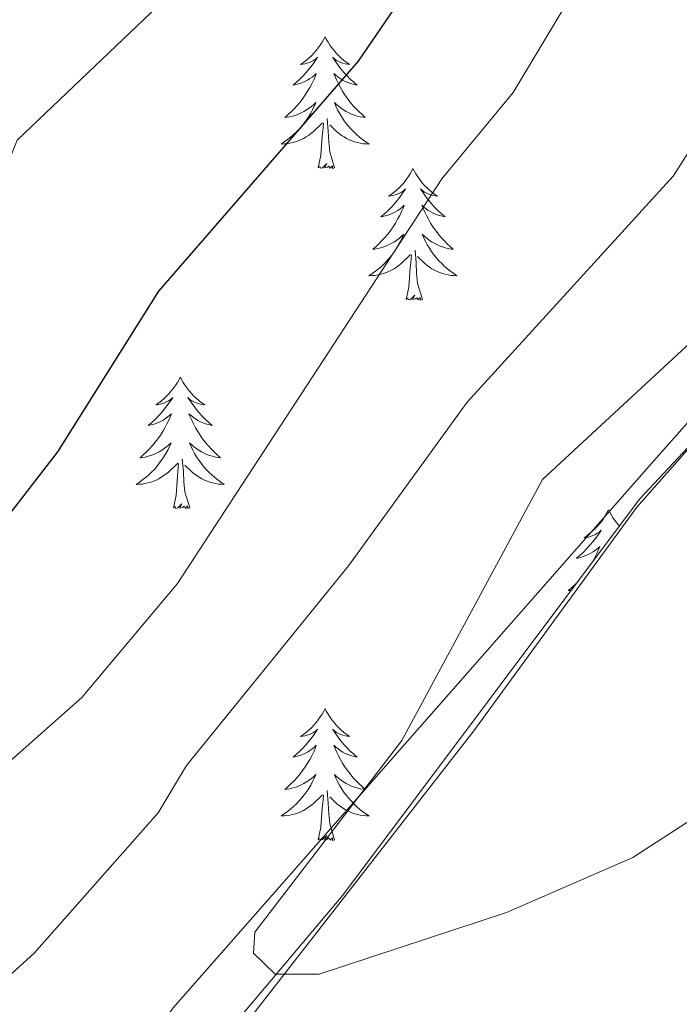
# Model space of a CAD drawing. Units: metres. Extents: x 618029 to 622534, y 4657316 to 4660361.
# Drawn here: x 619533 to 619593, y 4658389 to 4658478 of the extents above; entities that cross this region are included whole.
import ezdxf

# ---------------------------------------------------------------- set-up
doc = ezdxf.new("R2010")
doc.units = ezdxf.units.M
doc.header["$MEASUREMENT"] = 0
for name, color, linetype, lineweight in [('Level 1', 19, 'Continuous', 0), ('Level 35', 92, 'Continuous', 0), ('Level 36', 19, 'Continuous', 40), ('Level 4', 36, 'Continuous', 30), ('Level 5', 36, 'Continuous', 0)]:
    doc.layers.add(name, color=color, linetype=linetype, lineweight=lineweight)

msp = doc.modelspace()

# ---------------------------------------------------------------- linework, layer by layer
at = {"layer": 'Level 1', "color": 19, "linetype": 'Continuous', "lineweight": 0, "ltscale": 0.5}
msp.add_polyline3d([(619660.41, 4658556.24, 369.87), (619647.35, 4658529.64, 368.89), (619621.64, 4658472.88, 366.24), (619600.48, 4658449.12, 365.57), (619590.86, 4658438.31, 365.48), (619547.14, 4658388.58, 363.46), (619531.48, 4658366.78, 362.71), (619488.6, 4658310.83, 360.46), (619453.48, 4658265.66, 358.35), (619425.17, 4658237.85, 357.98), (619391.58, 4658204.39, 356.24), (619365.83, 4658186.16, 355.31), (619327.43, 4658162.43, 353.37)], dxfattribs=at)
at = {"layer": 'Level 35', "color": 92, "linetype": 'Continuous', "lineweight": 0, "ltscale": 0.5}
msp.add_polyline3d([(619651.05, 4658535.07, 367.81), (619648.19, 4658526.93, 367.81), (619639.32, 4658512.22, 367.23), (619625.65, 4658480.82, 365.99), (619617.62, 4658466.98, 365.76), (619611.23, 4658457.96, 365.68), (619589.36, 4658434.6, 365.68), (619562.51, 4658398.77, 363.56), (619536.24, 4658367.57, 364.03), (619522.32, 4658351.66, 363.55), (619509.59, 4658332.21, 362.27), (619486.89, 4658308.02, 360.38), (619469.88, 4658286.1, 359.29), (619456.73, 4658267.02, 358.44), (619433.95, 4658244.54, 358.06), (619421.28, 4658230.6, 357.44), (619408.57, 4658216.03, 356.73), (619394.98, 4658197.72, 357.16), (619392.06, 4658195.05, 357.03), (619388.72, 4658192.88, 356.91), (619374.41, 4658185.28, 356.41), (619366.49, 4658177.45, 356.06), (619345.66, 4658152.62, 355.03)], dxfattribs=at)
at = {"layer": 'Level 36', "color": 92, "linetype": 'Continuous', "lineweight": 0}
for points in [[(619356.27, 4658162.15, 356.04), (619377.3, 4658187.8, 356.66), (619394.41, 4658198.8, 357.31), (619399.65, 4658204.83, 357.46), (619411.01, 4658221.26, 357.74), (619418.81, 4658230.37, 358.22), (619455.34, 4658264.8, 358.9), (619460.99, 4658272.44, 359.23), (619466.24, 4658282.77, 359.23), (619486.31, 4658308.3, 360.29), (619498.22, 4658321.58, 361.15), (619510.55, 4658333.14, 362.42), (619522.05, 4658353.06, 363.06), (619532.43, 4658362.75, 363.27), (619546.09, 4658377.35, 363.84), (619574.38, 4658413.64, 365.4), (619589.11, 4658433.86, 365.66), (619598.96, 4658444.98, 365.83), (619612.01, 4658457.85, 365.83), (619619.54, 4658467.18, 366.23), (619629.32, 4658485.55, 366.8), (619640.89, 4658513.63, 367.75), (619651.91, 4658536.23, 369.88), (619656.86, 4658549.09, 369.66)], [(619560.9, 4658476.43, 0.01), (619560.79, 4658476.21, 0.01), (619560.64, 4658475.94, 0.01), (619560.47, 4658475.67, 0.01), (619560.29, 4658475.42, 0.01), (619560.09, 4658475.17, 0.01), (619559.89, 4658474.93, 0.01), (619559.67, 4658474.7, 0.01), (619559.44, 4658474.49, 0.01), (619559.2, 4658474.28, 0.01), (619558.95, 4658474.09, 0.01), (619558.69, 4658473.92, 0.01), (619558.88, 4658473.94, 0.01), (619559.09, 4658473.98, 0.01), (619559.29, 4658474.03, 0.01), (619559.48, 4658474.1, 0.01), (619559.67, 4658474.18, 0.01), (619559.85, 4658474.28, 0.01), (619560.03, 4658474.4, 0.01), (619560.23, 4658474.59, 0.01), (619560.19, 4658474.52, 0.01), (619559.96, 4658474.18, 0.01), (619559.72, 4658473.84, 0.01), (619559.46, 4658473.52, 0.01), (619559.19, 4658473.2, 0.01), (619558.91, 4658472.89, 0.01), (619558.62, 4658472.6, 0.01), (619558.32, 4658472.32, 0.01), (619558, 4658472.05, 0.01), (619558.13, 4658472.07, 0.01), (619558.38, 4658472.13, 0.01), (619558.62, 4658472.2, 0.01), (619558.85, 4658472.29, 0.01), (619559.08, 4658472.39, 0.01), (619559.31, 4658472.51, 0.01), (619559.52, 4658472.64, 0.01), (619559.73, 4658472.78, 0.01), (619559.93, 4658472.94, 0.01), (619560.11, 4658473.11, 0.01), (619560.03, 4658472.89, 0.01), (619559.87, 4658472.53, 0.01), (619559.7, 4658472.18, 0.01), (619559.51, 4658471.83, 0.01), (619559.31, 4658471.49, 0.01), (619559.1, 4658471.16, 0.01), (619558.88, 4658470.84, 0.01), (619558.64, 4658470.52, 0.01), (619558.38, 4658470.22, 0.01), (619558.12, 4658469.93, 0.01), (619557.85, 4658469.65, 0.01), (619557.56, 4658469.38, 0.01), (619557.26, 4658469.12, 0.01), (619557.46, 4658469.14, 0.01), (619557.72, 4658469.19, 0.01), (619557.99, 4658469.25, 0.01), (619558.25, 4658469.33, 0.01), (619558.5, 4658469.43, 0.01), (619558.75, 4658469.54, 0.01), (619558.99, 4658469.66, 0.01), (619559.22, 4658469.8, 0.01), (619559.45, 4658469.95, 0.01), (619559.67, 4658470.11, 0.01), (619559.87, 4658470.29, 0.01), (619560.07, 4658470.47, 0.01), (619559.93, 4658470.15, 0.01)], [(619560.9, 4658476.43, 0.01), (619561.01, 4658476.21, 0.01), (619561.17, 4658475.94, 0.01), (619561.34, 4658475.67, 0.01), (619561.52, 4658475.42, 0.01), (619561.71, 4658475.17, 0.01), (619561.92, 4658474.93, 0.01), (619562.14, 4658474.7, 0.01), (619562.37, 4658474.49, 0.01), (619562.61, 4658474.28, 0.01), (619562.86, 4658474.09, 0.01), (619563.12, 4658473.92, 0.01), (619562.92, 4658473.94, 0.01), (619562.72, 4658473.98, 0.01), (619562.52, 4658474.03, 0.01), (619562.32, 4658474.1, 0.01), (619562.14, 4658474.18, 0.01), (619561.95, 4658474.28, 0.01), (619561.78, 4658474.4, 0.01), (619561.58, 4658474.59, 0.01), (619561.62, 4658474.52, 0.01), (619561.85, 4658474.18, 0.01), (619562.09, 4658473.84, 0.01), (619562.34, 4658473.52, 0.01), (619562.61, 4658473.2, 0.01), (619562.89, 4658472.89, 0.01), (619563.18, 4658472.6, 0.01), (619563.49, 4658472.32, 0.01), (619563.8, 4658472.05, 0.01), (619563.68, 4658472.07, 0.01), (619563.43, 4658472.13, 0.01), (619563.19, 4658472.2, 0.01), (619562.95, 4658472.29, 0.01), (619562.72, 4658472.39, 0.01), (619562.5, 4658472.51, 0.01), (619562.28, 4658472.64, 0.01), (619562.08, 4658472.78, 0.01), (619561.88, 4658472.94, 0.01), (619561.69, 4658473.11, 0.01), (619561.78, 4658472.89, 0.01), (619561.94, 4658472.53, 0.01), (619562.11, 4658472.18, 0.01), (619562.29, 4658471.83, 0.01), (619562.49, 4658471.49, 0.01), (619562.7, 4658471.16, 0.01), (619562.93, 4658470.84, 0.01), (619563.17, 4658470.52, 0.01), (619563.42, 4658470.22, 0.01), (619563.68, 4658469.93, 0.01), (619563.96, 4658469.65, 0.01), (619564.25, 4658469.38, 0.01), (619564.54, 4658469.12, 0.01), (619564.35, 4658469.14, 0.01), (619564.08, 4658469.19, 0.01), (619563.82, 4658469.25, 0.01), (619563.56, 4658469.33, 0.01), (619563.3, 4658469.43, 0.01), (619563.06, 4658469.54, 0.01), (619562.82, 4658469.66, 0.01), (619562.58, 4658469.8, 0.01), (619562.36, 4658469.95, 0.01), (619562.14, 4658470.11, 0.01), (619561.93, 4658470.29, 0.01), (619561.74, 4658470.47, 0.01), (619561.88, 4658470.15, 0.01)], [(619559.929, 4658470.148, 0.01), (619559.769, 4658469.828, 0.01), (619559.599, 4658469.508, 0.01), (619559.419, 4658469.208, 0.01), (619559.219, 4658468.908, 0.01), (619559.009, 4658468.618, 0.01), (619558.789, 4658468.338, 0.01), (619558.549, 4658468.078, 0.01), (619558.309, 4658467.818, 0.01), (619558.049, 4658467.568, 0.01), (619557.779, 4658467.339, 0.01), (619557.499, 4658467.119, 0.01), (619557.209, 4658466.909, 0.01), (619556.919, 4658466.719, 0.01), (619557.189, 4658466.729, 0.01), (619557.449, 4658466.749, 0.01), (619557.709, 4658466.789, 0.01), (619557.969, 4658466.849, 0.01), (619558.229, 4658466.919, 0.01), (619558.479, 4658467.009, 0.01), (619558.719, 4658467.109, 0.01), (619558.959, 4658467.229, 0.01), (619559.189, 4658467.359, 0.01), (619559.409, 4658467.498, 0.01), (619559.619, 4658467.658, 0.01), (619559.829, 4658467.828, 0.01), (619560.679, 4658468.628, 0.01)], [(619561.879, 4658470.148, 0.01), (619562.039, 4658469.828, 0.01), (619562.199, 4658469.508, 0.01), (619562.389, 4658469.208, 0.01), (619562.579, 4658468.908, 0.01), (619562.789, 4658468.618, 0.01), (619563.019, 4658468.338, 0.01), (619563.249, 4658468.078, 0.01), (619563.499, 4658467.818, 0.01), (619563.759, 4658467.569, 0.01), (619564.019, 4658467.339, 0.01), (619564.299, 4658467.119, 0.01), (619564.589, 4658466.909, 0.01), (619564.879, 4658466.719, 0.01), (619564.619, 4658466.729, 0.01), (619564.359, 4658466.749, 0.01), (619564.089, 4658466.789, 0.01), (619563.829, 4658466.849, 0.01), (619563.579, 4658466.919, 0.01), (619563.329, 4658467.009, 0.01), (619563.079, 4658467.109, 0.01), (619562.849, 4658467.229, 0.01), (619562.619, 4658467.359, 0.01), (619562.399, 4658467.499, 0.01), (619562.179, 4658467.659, 0.01), (619561.979, 4658467.828, 0.01), (619561.319, 4658468.448, 0.01)], [(619561.75, 4658464.58, 0.01), (619561.32, 4658466.02, 0.01), (619561.23, 4658466.92, 0.01), (619561.19, 4658467.87, 0.01), (619561.09, 4658469.04, 0.01)], [(619560.28, 4658464.58, 0.01), (619560.53, 4658465.7, 0.01), (619560.64, 4658467.44, 0.01), (619560.69, 4658467.87, 0.01), (619560.75, 4658468.6, 0.01)], [(619561.75, 4658464.58, 0.01), (619561.58, 4658464.51, 0.01), (619561.56, 4658464.75, 0.01), (619561.37, 4658464.53, 0.01), (619561.25, 4658464.73, 0.01), (619561.13, 4658464.62, 0.01), (619560.86, 4658464.57, 0.01), (619561.06, 4658464.96, 0.01), (619560.67, 4658464.58, 0.01), (619560.48, 4658464.53, 0.01), (619560.44, 4658464.69, 0.01), (619560.28, 4658464.58, 0.01)], [(619568.86, 4658464.51, 0.01), (619568.75, 4658464.29, 0.01), (619568.6, 4658464.02, 0.01), (619568.43, 4658463.75, 0.01), (619568.25, 4658463.5, 0.01), (619568.05, 4658463.25, 0.01), (619567.85, 4658463.01, 0.01), (619567.63, 4658462.78, 0.01), (619567.4, 4658462.57, 0.01), (619567.16, 4658462.36, 0.01), (619566.91, 4658462.17, 0.01), (619566.65, 4658462, 0.01), (619566.84, 4658462.02, 0.01), (619567.05, 4658462.06, 0.01), (619567.25, 4658462.11, 0.01), (619567.44, 4658462.18, 0.01), (619567.63, 4658462.27, 0.01), (619567.81, 4658462.36, 0.01), (619567.99, 4658462.48, 0.01), (619568.19, 4658462.67, 0.01), (619568.15, 4658462.6, 0.01), (619567.92, 4658462.26, 0.01), (619567.68, 4658461.92, 0.01), (619567.42, 4658461.6, 0.01), (619567.15, 4658461.28, 0.01), (619566.87, 4658460.98, 0.01), (619566.58, 4658460.68, 0.01), (619566.28, 4658460.4, 0.01), (619565.96, 4658460.13, 0.01), (619566.09, 4658460.15, 0.01), (619566.34, 4658460.21, 0.01), (619566.58, 4658460.28, 0.01), (619566.81, 4658460.37, 0.01), (619567.04, 4658460.47, 0.01), (619567.27, 4658460.59, 0.01), (619567.48, 4658460.72, 0.01), (619567.69, 4658460.87, 0.01), (619567.89, 4658461.02, 0.01), (619568.07, 4658461.19, 0.01), (619567.99, 4658460.97, 0.01), (619567.83, 4658460.61, 0.01), (619567.66, 4658460.26, 0.01), (619567.47, 4658459.91, 0.01), (619567.27, 4658459.57, 0.01), (619567.06, 4658459.24, 0.01), (619566.84, 4658458.92, 0.01), (619566.6, 4658458.6, 0.01), (619566.34, 4658458.3, 0.01), (619566.08, 4658458.01, 0.01), (619565.81, 4658457.73, 0.01), (619565.52, 4658457.46, 0.01), (619565.22, 4658457.2, 0.01), (619565.42, 4658457.22, 0.01), (619565.68, 4658457.27, 0.01), (619565.95, 4658457.34, 0.01), (619566.21, 4658457.41, 0.01), (619566.46, 4658457.51, 0.01), (619566.71, 4658457.62, 0.01), (619566.95, 4658457.74, 0.01), (619567.18, 4658457.88, 0.01), (619567.41, 4658458.03, 0.01), (619567.63, 4658458.19, 0.01), (619567.83, 4658458.37, 0.01), (619568.03, 4658458.56, 0.01), (619567.89, 4658458.23, 0.01)], [(619568.86, 4658464.51, 0.01), (619568.97, 4658464.29, 0.01), (619569.13, 4658464.02, 0.01), (619569.3, 4658463.75, 0.01), (619569.48, 4658463.5, 0.01), (619569.67, 4658463.25, 0.01), (619569.88, 4658463.01, 0.01), (619570.1, 4658462.78, 0.01), (619570.33, 4658462.57, 0.01), (619570.57, 4658462.36, 0.01), (619570.82, 4658462.17, 0.01), (619571.08, 4658462, 0.01), (619570.88, 4658462.02, 0.01), (619570.68, 4658462.06, 0.01), (619570.48, 4658462.11, 0.01), (619570.28, 4658462.18, 0.01), (619570.1, 4658462.27, 0.01), (619569.91, 4658462.36, 0.01), (619569.74, 4658462.48, 0.01), (619569.54, 4658462.67, 0.01), (619569.58, 4658462.6, 0.01), (619569.81, 4658462.26, 0.01), (619570.05, 4658461.92, 0.01), (619570.3, 4658461.6, 0.01), (619570.57, 4658461.28, 0.01), (619570.85, 4658460.98, 0.01), (619571.14, 4658460.68, 0.01), (619571.45, 4658460.4, 0.01), (619571.76, 4658460.13, 0.01), (619571.64, 4658460.15, 0.01), (619571.39, 4658460.21, 0.01), (619571.15, 4658460.28, 0.01), (619570.91, 4658460.37, 0.01), (619570.68, 4658460.47, 0.01), (619570.46, 4658460.59, 0.01), (619570.24, 4658460.72, 0.01), (619570.04, 4658460.87, 0.01), (619569.84, 4658461.02, 0.01), (619569.65, 4658461.19, 0.01), (619569.74, 4658460.97, 0.01), (619569.9, 4658460.61, 0.01), (619570.07, 4658460.26, 0.01), (619570.25, 4658459.91, 0.01), (619570.45, 4658459.57, 0.01), (619570.66, 4658459.24, 0.01), (619570.89, 4658458.92, 0.01), (619571.13, 4658458.6, 0.01), (619571.38, 4658458.3, 0.01), (619571.64, 4658458.01, 0.01), (619571.92, 4658457.73, 0.01), (619572.21, 4658457.46, 0.01), (619572.5, 4658457.2, 0.01), (619572.31, 4658457.22, 0.01), (619572.04, 4658457.27, 0.01), (619571.78, 4658457.34, 0.01), (619571.52, 4658457.41, 0.01), (619571.26, 4658457.51, 0.01), (619571.02, 4658457.62, 0.01), (619570.78, 4658457.74, 0.01), (619570.54, 4658457.88, 0.01), (619570.32, 4658458.03, 0.01), (619570.1, 4658458.19, 0.01), (619569.89, 4658458.37, 0.01), (619569.7, 4658458.56, 0.01), (619569.84, 4658458.23, 0.01)], [(619567.888, 4658458.231, 0.01), (619567.727, 4658457.911, 0.01), (619567.557, 4658457.591, 0.01), (619567.377, 4658457.291, 0.01), (619567.177, 4658456.991, 0.01), (619566.967, 4658456.701, 0.01), (619566.747, 4658456.422, 0.01), (619566.507, 4658456.162, 0.01), (619566.267, 4658455.902, 0.01), (619566.007, 4658455.652, 0.01), (619565.737, 4658455.422, 0.01), (619565.457, 4658455.202, 0.01), (619565.167, 4658454.992, 0.01), (619564.877, 4658454.802, 0.01), (619565.147, 4658454.812, 0.01), (619565.407, 4658454.832, 0.01), (619565.667, 4658454.872, 0.01), (619565.927, 4658454.932, 0.01), (619566.187, 4658455.002, 0.01), (619566.437, 4658455.092, 0.01), (619566.677, 4658455.192, 0.01), (619566.917, 4658455.312, 0.01), (619567.147, 4658455.442, 0.01), (619567.367, 4658455.582, 0.01), (619567.577, 4658455.742, 0.01), (619567.787, 4658455.912, 0.01), (619568.637, 4658456.711, 0.01)], [(619569.837, 4658458.231, 0.01), (619569.997, 4658457.911, 0.01), (619570.157, 4658457.591, 0.01), (619570.347, 4658457.291, 0.01), (619570.537, 4658456.991, 0.01), (619570.747, 4658456.702, 0.01), (619570.977, 4658456.422, 0.01), (619571.207, 4658456.162, 0.01), (619571.457, 4658455.902, 0.01), (619571.717, 4658455.652, 0.01), (619571.977, 4658455.422, 0.01), (619572.257, 4658455.202, 0.01), (619572.547, 4658454.992, 0.01), (619572.837, 4658454.802, 0.01), (619572.577, 4658454.812, 0.01), (619572.317, 4658454.832, 0.01), (619572.047, 4658454.872, 0.01), (619571.787, 4658454.932, 0.01), (619571.537, 4658455.002, 0.01), (619571.287, 4658455.092, 0.01), (619571.037, 4658455.192, 0.01), (619570.807, 4658455.312, 0.01), (619570.577, 4658455.442, 0.01), (619570.357, 4658455.582, 0.01), (619570.137, 4658455.742, 0.01), (619569.937, 4658455.912, 0.01), (619569.277, 4658456.532, 0.01)], [(619568.24, 4658452.66, 0.01), (619568.49, 4658453.78, 0.01), (619568.6, 4658455.52, 0.01), (619568.65, 4658455.96, 0.01), (619568.71, 4658456.68, 0.01)], [(619569.71, 4658452.66, 0.01), (619569.28, 4658454.1, 0.01), (619569.19, 4658455.01, 0.01), (619569.15, 4658455.96, 0.01), (619569.05, 4658457.12, 0.01)], [(619569.71, 4658452.66, 0.01), (619569.54, 4658452.59, 0.01), (619569.52, 4658452.83, 0.01), (619569.33, 4658452.61, 0.01), (619569.21, 4658452.81, 0.01), (619569.09, 4658452.71, 0.01), (619568.82, 4658452.65, 0.01), (619569.02, 4658453.04, 0.01), (619568.63, 4658452.66, 0.01), (619568.44, 4658452.61, 0.01), (619568.4, 4658452.77, 0.01), (619568.24, 4658452.66, 0.01)], [(619547.8, 4658445.64, 0.01), (619547.68, 4658445.43, 0.01), (619547.53, 4658445.15, 0.01), (619547.36, 4658444.88, 0.01), (619547.18, 4658444.63, 0.01), (619546.98, 4658444.38, 0.01), (619546.78, 4658444.14, 0.01), (619546.56, 4658443.92, 0.01), (619546.33, 4658443.7, 0.01), (619546.09, 4658443.5, 0.01), (619545.84, 4658443.31, 0.01), (619545.58, 4658443.13, 0.01), (619545.78, 4658443.15, 0.01), (619545.98, 4658443.19, 0.01), (619546.18, 4658443.24, 0.01), (619546.37, 4658443.31, 0.01), (619546.56, 4658443.4, 0.01), (619546.74, 4658443.5, 0.01), (619546.92, 4658443.61, 0.01), (619547.12, 4658443.8, 0.01), (619547.08, 4658443.74, 0.01), (619546.85, 4658443.39, 0.01), (619546.61, 4658443.05, 0.01), (619546.35, 4658442.73, 0.01), (619546.08, 4658442.41, 0.01), (619545.8, 4658442.11, 0.01), (619545.51, 4658441.81, 0.01), (619545.21, 4658441.53, 0.01), (619544.9, 4658441.26, 0.01), (619545.02, 4658441.28, 0.01), (619545.27, 4658441.34, 0.01), (619545.51, 4658441.41, 0.01), (619545.74, 4658441.5, 0.01), (619545.98, 4658441.6, 0.01), (619546.2, 4658441.72, 0.01), (619546.42, 4658441.85, 0.01), (619546.62, 4658442, 0.01), (619546.82, 4658442.16, 0.01), (619547.01, 4658442.32, 0.01), (619546.92, 4658442.1, 0.01), (619546.76, 4658441.74, 0.01), (619546.59, 4658441.39, 0.01), (619546.41, 4658441.04, 0.01), (619546.21, 4658440.7, 0.01), (619545.99, 4658440.37, 0.01), (619545.77, 4658440.05, 0.01), (619545.53, 4658439.74, 0.01), (619545.28, 4658439.43, 0.01), (619545.01, 4658439.14, 0.01), (619544.74, 4658438.86, 0.01), (619544.45, 4658438.59, 0.01), (619544.15, 4658438.33, 0.01), (619544.35, 4658438.36, 0.01), (619544.62, 4658438.4, 0.01), (619544.88, 4658438.47, 0.01), (619545.14, 4658438.55, 0.01), (619545.39, 4658438.64, 0.01), (619545.64, 4658438.75, 0.01), (619545.88, 4658438.87, 0.01), (619546.12, 4658439.01, 0.01), (619546.34, 4658439.16, 0.01), (619546.56, 4658439.32, 0.01), (619546.76, 4658439.5, 0.01), (619546.96, 4658439.69, 0.01), (619546.82, 4658439.36, 0.01)], [(619547.8, 4658445.64, 0.01), (619547.91, 4658445.43, 0.01), (619548.06, 4658445.15, 0.01), (619548.23, 4658444.88, 0.01), (619548.41, 4658444.63, 0.01), (619548.6, 4658444.38, 0.01), (619548.81, 4658444.14, 0.01), (619549.03, 4658443.92, 0.01), (619549.26, 4658443.7, 0.01), (619549.5, 4658443.5, 0.01), (619549.75, 4658443.31, 0.01), (619550.01, 4658443.13, 0.01), (619549.81, 4658443.15, 0.01), (619549.61, 4658443.19, 0.01), (619549.41, 4658443.24, 0.01), (619549.22, 4658443.31, 0.01), (619549.03, 4658443.4, 0.01), (619548.85, 4658443.5, 0.01), (619548.67, 4658443.61, 0.01), (619548.47, 4658443.8, 0.01), (619548.51, 4658443.74, 0.01), (619548.74, 4658443.39, 0.01), (619548.98, 4658443.05, 0.01), (619549.24, 4658442.73, 0.01), (619549.5, 4658442.41, 0.01), (619549.78, 4658442.11, 0.01), (619550.08, 4658441.81, 0.01), (619550.38, 4658441.53, 0.01), (619550.69, 4658441.26, 0.01), (619550.57, 4658441.28, 0.01), (619550.32, 4658441.34, 0.01), (619550.08, 4658441.41, 0.01), (619549.84, 4658441.5, 0.01), (619549.61, 4658441.6, 0.01), (619549.39, 4658441.72, 0.01), (619549.18, 4658441.85, 0.01), (619548.97, 4658442, 0.01), (619548.77, 4658442.16, 0.01), (619548.58, 4658442.32, 0.01), (619548.67, 4658442.1, 0.01), (619548.83, 4658441.74, 0.01), (619549, 4658441.39, 0.01), (619549.18, 4658441.04, 0.01), (619549.38, 4658440.7, 0.01), (619549.6, 4658440.37, 0.01), (619549.82, 4658440.05, 0.01), (619550.06, 4658439.74, 0.01), (619550.31, 4658439.43, 0.01), (619550.58, 4658439.14, 0.01), (619550.85, 4658438.86, 0.01), (619551.14, 4658438.59, 0.01), (619551.44, 4658438.33, 0.01), (619551.24, 4658438.36, 0.01), (619550.97, 4658438.4, 0.01), (619550.71, 4658438.47, 0.01), (619550.45, 4658438.55, 0.01), (619550.2, 4658438.64, 0.01), (619549.95, 4658438.75, 0.01), (619549.71, 4658438.87, 0.01), (619549.47, 4658439.01, 0.01), (619549.25, 4658439.16, 0.01), (619549.03, 4658439.32, 0.01), (619548.83, 4658439.5, 0.01), (619548.63, 4658439.69, 0.01), (619548.77, 4658439.36, 0.01)], [(619546.816, 4658439.356, 0.01), (619546.656, 4658439.036, 0.01), (619546.486, 4658438.726, 0.01), (619546.306, 4658438.416, 0.01), (619546.106, 4658438.116, 0.01), (619545.896, 4658437.836, 0.01), (619545.676, 4658437.556, 0.01), (619545.446, 4658437.286, 0.01), (619545.196, 4658437.026, 0.01), (619544.936, 4658436.786, 0.01), (619544.666, 4658436.546, 0.01), (619544.386, 4658436.326, 0.01), (619544.096, 4658436.116, 0.01), (619543.816, 4658435.926, 0.01), (619544.076, 4658435.936, 0.01), (619544.336, 4658435.956, 0.01), (619544.596, 4658436.006, 0.01), (619544.856, 4658436.056, 0.01), (619545.116, 4658436.136, 0.01), (619545.366, 4658436.216, 0.01), (619545.606, 4658436.316, 0.01), (619545.846, 4658436.436, 0.01), (619546.076, 4658436.566, 0.01), (619546.296, 4658436.716, 0.01), (619546.516, 4658436.876, 0.01), (619546.716, 4658437.036, 0.01), (619547.566, 4658437.836, 0.01)], [(619548.766, 4658439.356, 0.01), (619548.926, 4658439.036, 0.01), (619549.096, 4658438.726, 0.01), (619549.276, 4658438.416, 0.01), (619549.476, 4658438.116, 0.01), (619549.686, 4658437.836, 0.01), (619549.906, 4658437.556, 0.01), (619550.136, 4658437.286, 0.01), (619550.386, 4658437.026, 0.01), (619550.646, 4658436.786, 0.01), (619550.916, 4658436.546, 0.01), (619551.196, 4658436.326, 0.01), (619551.476, 4658436.117, 0.01), (619551.776, 4658435.927, 0.01), (619551.506, 4658435.937, 0.01), (619551.246, 4658435.957, 0.01), (619550.976, 4658436.007, 0.01), (619550.726, 4658436.057, 0.01), (619550.466, 4658436.137, 0.01), (619550.216, 4658436.217, 0.01), (619549.976, 4658436.316, 0.01), (619549.736, 4658436.436, 0.01), (619549.506, 4658436.566, 0.01), (619549.286, 4658436.716, 0.01), (619549.066, 4658436.876, 0.01), (619548.866, 4658437.036, 0.01), (619548.206, 4658437.656, 0.01)], [(619548.65, 4658433.8, 0.01), (619548.22, 4658435.24, 0.01), (619548.13, 4658436.14, 0.01), (619548.08, 4658437.09, 0.01), (619547.98, 4658438.25, 0.01)], [(619547.18, 4658433.8, 0.01), (619547.42, 4658434.91, 0.01), (619547.53, 4658436.66, 0.01), (619547.58, 4658437.09, 0.01), (619547.64, 4658437.81, 0.01)], [(619548.65, 4658433.8, 0.01), (619548.47, 4658433.73, 0.01), (619548.45, 4658433.97, 0.01), (619548.26, 4658433.74, 0.01), (619548.14, 4658433.95, 0.01), (619548.02, 4658433.84, 0.01), (619547.75, 4658433.78, 0.01), (619547.95, 4658434.18, 0.01), (619547.56, 4658433.8, 0.01), (619547.37, 4658433.74, 0.01), (619547.33, 4658433.91, 0.01), (619547.18, 4658433.8, 0.01)], [(619586.56, 4658433.62, 0.01), (619586.45, 4658433.4, 0.01), (619586.29, 4658433.13, 0.01), (619586.13, 4658432.86, 0.01), (619585.94, 4658432.6, 0.01), (619585.75, 4658432.36, 0.01), (619585.54, 4658432.12, 0.01), (619585.32, 4658431.89, 0.01), (619585.09, 4658431.68, 0.01), (619584.85, 4658431.47, 0.01), (619584.6, 4658431.28, 0.01), (619584.34, 4658431.1, 0.01), (619584.54, 4658431.13, 0.01), (619584.74, 4658431.16, 0.01), (619584.94, 4658431.22, 0.01), (619585.14, 4658431.29, 0.01), (619585.33, 4658431.37, 0.01), (619585.51, 4658431.47, 0.01), (619585.68, 4658431.58, 0.01), (619585.89, 4658431.78, 0.01), (619585.85, 4658431.71, 0.01), (619585.62, 4658431.37, 0.01), (619585.37, 4658431.03, 0.01), (619585.12, 4658430.7, 0.01), (619584.85, 4658430.39, 0.01), (619584.57, 4658430.08, 0.01), (619584.28, 4658429.79, 0.01), (619583.98, 4658429.51, 0.01), (619583.66, 4658429.24, 0.01), (619583.79, 4658429.26, 0.01), (619584.03, 4658429.32, 0.01), (619584.27, 4658429.39, 0.01), (619584.51, 4658429.48, 0.01), (619584.74, 4658429.58, 0.01), (619584.96, 4658429.7, 0.01), (619585.18, 4658429.83, 0.01), (619585.39, 4658429.97, 0.01), (619585.58, 4658430.13, 0.01), (619585.77, 4658430.3, 0.01), (619585.68, 4658430.08, 0.01), (619585.53, 4658429.72, 0.01), (619585.36, 4658429.36, 0.01), (619585.17, 4658429.02, 0.01), (619585.17, 4658429.01, 0.01)], [(619586.56, 4658433.62, 0.01), (619586.67, 4658433.4, 0.01), (619586.83, 4658433.13, 0.01), (619586.99, 4658432.86, 0.01), (619587.18, 4658432.6, 0.01), (619587.37, 4658432.36, 0.01), (619587.53, 4658432.17, 0.01)], [(619587.24, 4658431.77, 0.01), (619587.23, 4658431.78, 0.01), (619587.24, 4658431.77, 0.01)], [(619583.65, 4658426.99, 0.01), (619583.5, 4658426.84, 0.01), (619583.22, 4658426.57, 0.01), (619582.92, 4658426.31, 0.01), (619583.12, 4658426.33, 0.01), (619583.17, 4658426.34, 0.01)], [(619560.9, 4658415.64, 0.01), (619560.79, 4658415.42, 0.01), (619560.64, 4658415.14, 0.01), (619560.47, 4658414.88, 0.01), (619560.29, 4658414.62, 0.01), (619560.09, 4658414.37, 0.01), (619559.88, 4658414.13, 0.01), (619559.67, 4658413.91, 0.01), (619559.44, 4658413.69, 0.01), (619559.2, 4658413.49, 0.01), (619558.94, 4658413.3, 0.01), (619558.68, 4658413.12, 0.01), (619558.88, 4658413.14, 0.01), (619559.09, 4658413.18, 0.01), (619559.29, 4658413.23, 0.01), (619559.48, 4658413.3, 0.01), (619559.67, 4658413.39, 0.01), (619559.85, 4658413.49, 0.01), (619560.02, 4658413.6, 0.01), (619560.23, 4658413.79, 0.01), (619560.19, 4658413.72, 0.01), (619559.96, 4658413.38, 0.01), (619559.72, 4658413.04, 0.01), (619559.46, 4658412.72, 0.01), (619559.19, 4658412.4, 0.01), (619558.91, 4658412.1, 0.01), (619558.62, 4658411.8, 0.01), (619558.32, 4658411.52, 0.01), (619558, 4658411.25, 0.01), (619558.13, 4658411.27, 0.01), (619558.37, 4658411.33, 0.01), (619558.62, 4658411.4, 0.01), (619558.85, 4658411.49, 0.01), (619559.08, 4658411.59, 0.01), (619559.31, 4658411.71, 0.01), (619559.52, 4658411.84, 0.01), (619559.73, 4658411.99, 0.01), (619559.93, 4658412.14, 0.01), (619560.11, 4658412.32, 0.01), (619560.02, 4658412.09, 0.01), (619559.87, 4658411.73, 0.01), (619559.7, 4658411.38, 0.01), (619559.51, 4658411.03, 0.01), (619559.31, 4658410.69, 0.01), (619559.1, 4658410.36, 0.01), (619558.87, 4658410.04, 0.01), (619558.64, 4658409.73, 0.01), (619558.38, 4658409.42, 0.01), (619558.12, 4658409.13, 0.01), (619557.84, 4658408.85, 0.01), (619557.56, 4658408.58, 0.01), (619557.26, 4658408.32, 0.01), (619557.46, 4658408.35, 0.01), (619557.72, 4658408.39, 0.01), (619557.99, 4658408.46, 0.01), (619558.25, 4658408.54, 0.01), (619558.5, 4658408.63, 0.01), (619558.75, 4658408.74, 0.01), (619558.99, 4658408.86, 0.01), (619559.22, 4658409, 0.01), (619559.45, 4658409.15, 0.01), (619559.66, 4658409.31, 0.01), (619559.87, 4658409.49, 0.01), (619560.07, 4658409.68, 0.01), (619559.92, 4658409.35, 0.01)], [(619560.9, 4658415.64, 0.01), (619561.01, 4658415.42, 0.01), (619561.17, 4658415.14, 0.01), (619561.34, 4658414.88, 0.01), (619561.52, 4658414.62, 0.01), (619561.71, 4658414.37, 0.01), (619561.92, 4658414.13, 0.01), (619562.14, 4658413.91, 0.01), (619562.37, 4658413.69, 0.01), (619562.61, 4658413.49, 0.01), (619562.86, 4658413.3, 0.01), (619563.12, 4658413.12, 0.01), (619562.92, 4658413.14, 0.01), (619562.72, 4658413.18, 0.01), (619562.52, 4658413.23, 0.01), (619562.32, 4658413.3, 0.01), (619562.13, 4658413.39, 0.01), (619561.95, 4658413.49, 0.01), (619561.78, 4658413.6, 0.01), (619561.57, 4658413.79, 0.01), (619561.62, 4658413.72, 0.01), (619561.84, 4658413.38, 0.01), (619562.09, 4658413.04, 0.01), (619562.34, 4658412.72, 0.01), (619562.61, 4658412.4, 0.01), (619562.89, 4658412.1, 0.01), (619563.18, 4658411.8, 0.01), (619563.49, 4658411.52, 0.01), (619563.8, 4658411.25, 0.01), (619563.68, 4658411.27, 0.01), (619563.43, 4658411.33, 0.01), (619563.19, 4658411.4, 0.01), (619562.95, 4658411.49, 0.01), (619562.72, 4658411.59, 0.01), (619562.5, 4658411.71, 0.01), (619562.28, 4658411.84, 0.01), (619562.08, 4658411.99, 0.01), (619561.88, 4658412.14, 0.01), (619561.69, 4658412.32, 0.01), (619561.78, 4658412.09, 0.01), (619561.94, 4658411.73, 0.01), (619562.11, 4658411.38, 0.01), (619562.29, 4658411.03, 0.01), (619562.49, 4658410.69, 0.01), (619562.7, 4658410.36, 0.01), (619562.93, 4658410.04, 0.01), (619563.17, 4658409.73, 0.01), (619563.42, 4658409.42, 0.01), (619563.68, 4658409.13, 0.01), (619563.96, 4658408.85, 0.01), (619564.25, 4658408.58, 0.01), (619564.54, 4658408.32, 0.01), (619564.35, 4658408.35, 0.01), (619564.08, 4658408.39, 0.01), (619563.82, 4658408.46, 0.01), (619563.56, 4658408.54, 0.01), (619563.3, 4658408.63, 0.01), (619563.06, 4658408.74, 0.01), (619562.81, 4658408.86, 0.01), (619562.58, 4658409, 0.01), (619562.36, 4658409.15, 0.01), (619562.14, 4658409.31, 0.01), (619561.93, 4658409.49, 0.01), (619561.74, 4658409.68, 0.01), (619561.88, 4658409.35, 0.01)], [(619559.922, 4658409.354, 0.01), (619559.772, 4658409.034, 0.01), (619559.602, 4658408.724, 0.01), (619559.422, 4658408.414, 0.01), (619559.222, 4658408.114, 0.01), (619559.012, 4658407.824, 0.01), (619558.792, 4658407.554, 0.01), (619558.551, 4658407.284, 0.01), (619558.311, 4658407.024, 0.01), (619558.051, 4658406.784, 0.01), (619557.781, 4658406.544, 0.01), (619557.501, 4658406.324, 0.01), (619557.211, 4658406.114, 0.01), (619556.921, 4658405.925, 0.01), (619557.191, 4658405.935, 0.01), (619557.451, 4658405.955, 0.01), (619557.711, 4658406.005, 0.01), (619557.971, 4658406.055, 0.01), (619558.231, 4658406.125, 0.01), (619558.481, 4658406.214, 0.01), (619558.721, 4658406.314, 0.01), (619558.961, 4658406.434, 0.01), (619559.191, 4658406.564, 0.01), (619559.411, 4658406.714, 0.01), (619559.621, 4658406.864, 0.01), (619559.831, 4658407.034, 0.01), (619560.671, 4658407.834, 0.01)], [(619561.882, 4658409.354, 0.01), (619562.032, 4658409.034, 0.01), (619562.201, 4658408.724, 0.01), (619562.391, 4658408.414, 0.01), (619562.581, 4658408.114, 0.01), (619562.791, 4658407.824, 0.01), (619563.021, 4658407.554, 0.01), (619563.251, 4658407.284, 0.01), (619563.501, 4658407.024, 0.01), (619563.761, 4658406.784, 0.01), (619564.021, 4658406.544, 0.01), (619564.301, 4658406.325, 0.01), (619564.591, 4658406.115, 0.01), (619564.881, 4658405.925, 0.01), (619564.621, 4658405.935, 0.01), (619564.351, 4658405.955, 0.01), (619564.091, 4658406.005, 0.01), (619563.831, 4658406.055, 0.01), (619563.581, 4658406.125, 0.01), (619563.331, 4658406.215, 0.01), (619563.081, 4658406.315, 0.01), (619562.851, 4658406.435, 0.01), (619562.621, 4658406.564, 0.01), (619562.391, 4658406.714, 0.01), (619562.181, 4658406.864, 0.01), (619561.981, 4658407.034, 0.01), (619561.321, 4658407.654, 0.01)], [(619560.28, 4658403.78, 0.01), (619560.53, 4658404.9, 0.01), (619560.64, 4658406.64, 0.01), (619560.69, 4658407.08, 0.01), (619560.75, 4658407.8, 0.01)], [(619561.75, 4658403.78, 0.01), (619561.32, 4658405.22, 0.01), (619561.23, 4658406.13, 0.01), (619561.19, 4658407.08, 0.01), (619561.08, 4658408.24, 0.01)], [(619561.75, 4658403.78, 0.01), (619561.58, 4658403.72, 0.01), (619561.56, 4658403.96, 0.01), (619561.37, 4658403.73, 0.01), (619561.25, 4658403.94, 0.01), (619561.13, 4658403.83, 0.01), (619560.86, 4658403.78, 0.01), (619561.05, 4658404.17, 0.01), (619560.67, 4658403.79, 0.01), (619560.48, 4658403.73, 0.01), (619560.44, 4658403.9, 0.01), (619560.28, 4658403.78, 0.01)]]:
    msp.add_polyline3d(points, dxfattribs=at)
at = {"layer": 'Level 4', "color": 36, "linetype": 'Continuous', "lineweight": 30}
msp.add_polyline3d([(619470.49, 4658359.09, 350.01), (619475.11, 4658371.49, 350.01), (619477.31, 4658374.82, 350.01), (619482.87, 4658381.71, 350.01), (619487.09, 4658384.59, 350.01), (619495.72, 4658393.37, 350.01), (619507.28, 4658407.59, 350.01), (619520.03, 4658419.66, 350.01), (619525.7, 4658426.75, 350.01), (619529.09, 4658429.03, 350.01), (619536.72, 4658438.88, 350.01), (619545.84, 4658453.42, 350.01), (619563.93, 4658474.23, 350.01), (619568.88, 4658481.49, 350.01), (619574, 4658493.91, 350.01), (619576.94, 4658506.01, 350.01), (619582.75, 4658517.39, 350.01), (619583.56, 4658521.31, 350.01), (619582.83, 4658534.08, 350.01), (619583.54, 4658538.01, 350.01), (619585.09, 4658542.23, 350.01), (619591.16, 4658553.59, 350.01)], dxfattribs=at)
at = {"layer": 'Level 5', "color": 36, "linetype": 'Continuous', "lineweight": 0}
for points in [[(619334.522, 4658163.344, 355.01), (619357.453, 4658180.53, 355.01), (619382.885, 4658203.335, 355.01), (619396.026, 4658217.591, 355.01), (619406.447, 4658231.758, 355.01), (619422.738, 4658247.634, 355.01), (619440.41, 4658268.329, 355.01), (619450.401, 4658282.555, 355.01), (619456.812, 4658294.192, 355.01), (619465.595, 4658319.925, 355.01), (619480.298, 4658346.709, 355.01), (619484.119, 4658355.337, 355.01), (619510.112, 4658387.948, 355.01), (619531.963, 4658410.533, 355.01), (619538.874, 4658416.651, 355.01), (619547.535, 4658426.959, 355.01), (619571.468, 4658463.56, 355.01), (619577.919, 4658471.388, 355.01), (619585.36, 4658483.765, 355.01), (619590.901, 4658495.382, 355.01), (619596.343, 4658511.898, 355.01), (619601.884, 4658524.164, 355.01), (619603.178, 4658551.677, 355.01)], [(619468.16, 4658391.84, 345.01), (619479.21, 4658398.54, 345.01), (619482.16, 4658401.25, 345.01), (619490.47, 4658413.02, 345.01), (619496.17, 4658419.62, 345.01), (619506.36, 4658427.13, 345.01), (619516.76, 4658436.38, 345.01), (619524.88, 4658446.7, 345.01), (619533.03, 4658467.06, 345.01), (619548.98, 4658482.29, 345.01), (619565.99, 4658507.83, 345.01), (619573.28, 4658522.96, 345.01), (619569.45, 4658527.77, 345.01), (619568.69, 4658531.12, 345.01), (619568.66, 4658539.37, 345.01), (619567.17, 4658541.48, 345.01), (619564.72, 4658542.2, 345.01), (619560.63, 4658542.43, 345.01), (619558.5, 4658544, 345.01), (619543.01, 4658542.79, 345.01), (619538.81, 4658543, 345.01)], [(619599.39, 4658474.7, 360.01), (619592.42, 4658463.8, 360.01), (619573.75, 4658443.36, 360.01), (619563.02, 4658428.55, 360.01), (619548.36, 4658410.49, 360.01), (619545.79, 4658406.21, 360.01), (619534.56, 4658393.5, 360.01), (619528.14, 4658387.69, 360.01), (619510.82, 4658367.23, 360.01), (619504.12, 4658356, 360.01), (619500.16, 4658342.2, 360.01), (619498.76, 4658338.45, 360.01), (619496.87, 4658335.75, 360.01), (619489.64, 4658332.65, 360.01), (619480.58, 4658322.8, 360.01), (619477.71, 4658315.31, 360.01), (619476.33, 4658302.48, 360.01), (619474.27, 4658294.17, 360.01)], [(619596.845, 4658451.403, 365.01), (619580.594, 4658436.357, 365.01), (619567.842, 4658412.743, 365.01), (619554.55, 4658395.397, 365.01), (619554.42, 4658393.498, 365.01), (619556.37, 4658391.618, 365.01), (619560.379, 4658391.618, 365.01), (619577.319, 4658397.177, 365.01), (619588.749, 4658402.166, 365.01), (619599.55, 4658409.174, 365.01)]]:
    msp.add_polyline3d(points, dxfattribs=at)

doc.saveas('drawing.dxf')
